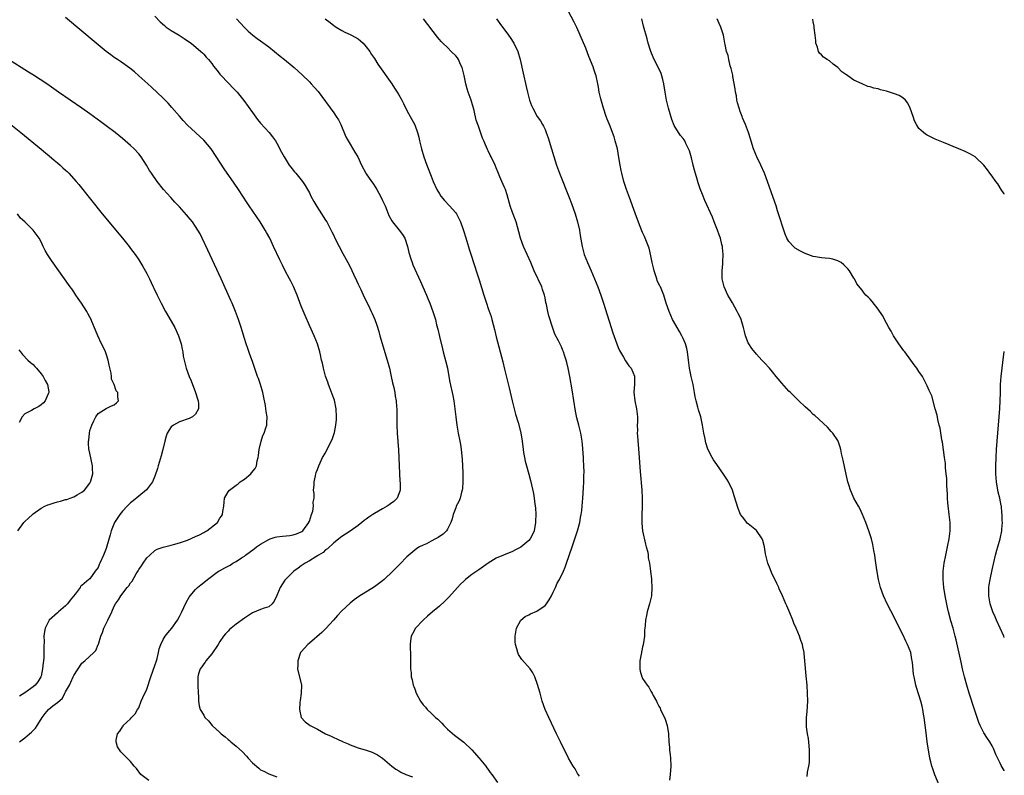
# Model space of a CAD drawing. Units: inches. Extents: x 2622000 to 2625000, y 1515000 to 1518000.
# Drawn here: x 2624758 to 2625000, y 1516271 to 1516457 of the extents above; entities that cross this region are included whole.
import ezdxf

# ---------------------------------------------------------------- set-up
doc = ezdxf.new("R2010")
doc.units = ezdxf.units.IN
doc.header["$MEASUREMENT"] = 0
doc.layers.add('LD26221515_10ft', color=71, linetype='Continuous')

msp = doc.modelspace()

# ---------------------------------------------------------------- linework, layer by layer
at = {"layer": 'LD26221515_10ft'}
for points, elevation in [([(2624791, 1516457.7), (2624792.29, 1516456.29), (2624793.34, 1516455.34), (2624793.8, 1516455), (2624795, 1516454.17), (2624796.98, 1516453), (2624798.2, 1516452.2), (2624799, 1516451.62), (2624799.89, 1516451), (2624802.31, 1516449), (2624802.67, 1516448.67), (2624803, 1516448.35), (2624803.61, 1516447.61), (2624804.19, 1516447), (2624805, 1516446.02), (2624805.39, 1516445.39), (2624806.27, 1516444.27), (2624807, 1516443.42), (2624807.18, 1516443.18), (2624809, 1516441.25), (2624809.26, 1516441), (2624810.1, 1516440.1), (2624811.2, 1516439), (2624812.91, 1516436.91), (2624815, 1516433.93), (2624816.25, 1516432.25), (2624817, 1516431.32), (2624819.09, 1516429), (2624819.95, 1516427.95), (2624820.65, 1516427), (2624821, 1516426.41), (2624822.16, 1516424.16), (2624822.77, 1516423), (2624824.06, 1516421), (2624824.46, 1516420.46), (2624825.35, 1516419.35), (2624825.69, 1516419), (2624827.31, 1516417), (2624827.98, 1516415.98), (2624828.55, 1516415), (2624829, 1516414.18), (2624829.39, 1516413.39), (2624830.07, 1516412.07), (2624830.81, 1516410.81), (2624832, 1516409), (2624832.38, 1516408.38), (2624833, 1516407.47), (2624833.3, 1516407), (2624834.56, 1516404.56), (2624835, 1516403.64), (2624835.28, 1516403), (2624836.3, 1516401), (2624837.27, 1516399.27), (2624838.47, 1516397), (2624839, 1516395.95), (2624839.85, 1516394.15), (2624840.57, 1516392.57), (2624841, 1516391.73), (2624841.65, 1516390.35), (2624842.5, 1516388.5), (2624843.53, 1516386.47), (2624844.23, 1516385), (2624844.45, 1516384.45), (2624845.13, 1516383), (2624845.6, 1516381.6), (2624846.07, 1516380.07), (2624846.36, 1516379), (2624848.14, 1516373), (2624848.68, 1516371), (2624849.14, 1516369), (2624849.44, 1516367.44), (2624849.75, 1516366.25), (2624850.01, 1516365), (2624850.14, 1516364.14), (2624850.37, 1516363), (2624850.47, 1516361.53), (2624850.52, 1516361), (2624850.53, 1516360.53), (2624850.5, 1516359), (2624850.53, 1516357), (2624850.64, 1516355), (2624850.9, 1516350.9), (2624851, 1516349), (2624851.15, 1516345), (2624851.25, 1516343.25), (2624851.31, 1516342.69), (2624851.32, 1516341), (2624851, 1516340.07), (2624850.6, 1516339), (2624849.8, 1516338.2), (2624849, 1516337.61), (2624848.66, 1516337.34), (2624848.16, 1516337), (2624847, 1516336.4), (2624845, 1516335.25), (2624844.61, 1516335), (2624843.66, 1516334.34), (2624843, 1516333.81), (2624842.51, 1516333.49), (2624841.88, 1516333), (2624841, 1516332.27), (2624839, 1516330.9), (2624837.85, 1516330.15), (2624837, 1516329.57), (2624835, 1516328.01), (2624833.43, 1516326.57), (2624833, 1516326.28), (2624832.37, 1516325.63), (2624831.26, 1516325), (2624831, 1516324.82), (2624830.56, 1516324.56), (2624829, 1516323.55), (2624827.97, 1516323), (2624827, 1516322.37), (2624826.2, 1516321.8), (2624825.18, 1516321), (2624825, 1516320.85), (2624823.14, 1516319), (2624823, 1516318.84), (2624821.82, 1516317), (2624821, 1516315.03), (2624820.37, 1516313.63), (2624819.85, 1516313), (2624819, 1516312.24), (2624817.91, 1516311.91), (2624817, 1516311.57), (2624815, 1516310.79), (2624813, 1516309.49), (2624811, 1516308.01), (2624809.73, 1516307), (2624809.35, 1516306.65), (2624809, 1516306.28), (2624808.39, 1516305.61), (2624807.89, 1516305), (2624807, 1516303.68), (2624806.52, 1516303), (2624805, 1516300.67), (2624803.55, 1516299), (2624803.34, 1516298.66), (2624803, 1516298.22), (2624802.51, 1516297.49), (2624802.14, 1516297), (2624801.75, 1516295.75), (2624801.54, 1516295), (2624801.55, 1516293), (2624801.64, 1516291), (2624801.71, 1516290.29), (2624801.74, 1516289), (2624801.92, 1516287.92), (2624802.15, 1516287), (2624803, 1516285.55), (2624803.29, 1516285), (2624804.16, 1516284.16), (2624805.09, 1516283), (2624807, 1516281.28), (2624807.28, 1516281), (2624808.25, 1516280.25), (2624809, 1516279.6), (2624809.34, 1516279.34), (2624809.68, 1516279), (2624811, 1516277.95), (2624812.55, 1516276.55), (2624813.53, 1516275.53), (2624813.97, 1516275), (2624815, 1516273.88), (2624816.53, 1516272.53), (2624817, 1516272.16), (2624817.78, 1516271.78), (2624819, 1516271.11), (2624821, 1516270.43)], 8260), ([(2624951.49, 1516270.51), (2624951.56, 1516271.56), (2624951.87, 1516273), (2624952.03, 1516273.97), (2624952.08, 1516275), (2624952.07, 1516276.07), (2624952.09, 1516277), (2624951.96, 1516278.04), (2624951.83, 1516279.83), (2624951.54, 1516281), (2624951.33, 1516282.67), (2624951.31, 1516283), (2624951.36, 1516285), (2624951.49, 1516286.51), (2624951.62, 1516289), (2624951.59, 1516291), (2624951.45, 1516293), (2624951.25, 1516295.25), (2624950.95, 1516299), (2624950.74, 1516300.74), (2624950.73, 1516301), (2624950.41, 1516302.41), (2624950.31, 1516303), (2624949.95, 1516303.95), (2624949.63, 1516305), (2624948.82, 1516307), (2624948.24, 1516308.24), (2624947.96, 1516309), (2624947.22, 1516310.78), (2624946.46, 1516312.46), (2624946.25, 1516313), (2624945.39, 1516315), (2624945, 1516315.85), (2624944.63, 1516316.63), (2624944.48, 1516317), (2624944.04, 1516317.96), (2624943.36, 1516319.36), (2624943, 1516320.17), (2624942.73, 1516320.73), (2624942.39, 1516321.61), (2624941.83, 1516323), (2624941.64, 1516323.64), (2624941.27, 1516325.27), (2624941.02, 1516327), (2624940.59, 1516328.59), (2624940.45, 1516329), (2624939.04, 1516331.04), (2624937, 1516332.7), (2624936.81, 1516332.81), (2624936.63, 1516333), (2624935.61, 1516334.37), (2624935.53, 1516334.47), (2624935.11, 1516335), (2624934.48, 1516336.48), (2624933.56, 1516339.56), (2624933.08, 1516341), (2624932.15, 1516343), (2624931.71, 1516343.71), (2624930.91, 1516344.91), (2624929.26, 1516347.26), (2624928.45, 1516348.45), (2624928.12, 1516349), (2624927.08, 1516351.08), (2624926.59, 1516352.59), (2624926.49, 1516353), (2624926.38, 1516353.62), (2624926.08, 1516355), (2624925.74, 1516357), (2624925.31, 1516359), (2624924.77, 1516360.77), (2624924.62, 1516361.38), (2624924.16, 1516363), (2624923.95, 1516363.95), (2624923.79, 1516365), (2624923.43, 1516367), (2624922.96, 1516368.96), (2624922.55, 1516371), (2624922.34, 1516372.34), (2624922.28, 1516373), (2624922.02, 1516375), (2624921.86, 1516375.86), (2624921.55, 1516377), (2624921, 1516378.34), (2624920.67, 1516379), (2624920.06, 1516380.06), (2624919.46, 1516381), (2624918.57, 1516382.57), (2624918.36, 1516383), (2624917.94, 1516383.94), (2624917.5, 1516385), (2624916.83, 1516387), (2624916.41, 1516388.41), (2624916.2, 1516389), (2624915.36, 1516391), (2624915.24, 1516391.24), (2624914.62, 1516392.62), (2624914.48, 1516393), (2624913.81, 1516395), (2624913.68, 1516395.68), (2624913.32, 1516397), (2624913, 1516398.69), (2624912.59, 1516400.59), (2624912.45, 1516401), (2624911.66, 1516403), (2624911.44, 1516403.44), (2624911, 1516404.42), (2624910.27, 1516406.27), (2624909.19, 1516409.19), (2624907.74, 1516413), (2624907.02, 1516415), (2624906.38, 1516417), (2624905.86, 1516419), (2624905.69, 1516419.69), (2624905.44, 1516421), (2624905.15, 1516422.85), (2624904.78, 1516425), (2624904.27, 1516427), (2624903.96, 1516427.96), (2624903.6, 1516429), (2624903, 1516430.56), (2624902.3, 1516432.3), (2624902.04, 1516433), (2624901.35, 1516435), (2624900.7, 1516437.3), (2624900.34, 1516439), (2624900.16, 1516440.16), (2624899.99, 1516441), (2624899.53, 1516443), (2624899.38, 1516443.38), (2624899, 1516444.65), (2624898.81, 1516445.19), (2624897.76, 1516447.76), (2624897, 1516449.77), (2624895.67, 1516453), (2624894.85, 1516454.85), (2624894.18, 1516456.18), (2624892.66, 1516459)], 8210), ([(2624789.52, 1516269.52), (2624787.56, 1516271), (2624786.44, 1516272.44), (2624785.9, 1516273), (2624785, 1516274.19), (2624783.61, 1516275.61), (2624782.58, 1516276.58), (2624781.77, 1516277.77), (2624781.45, 1516279), (2624781.44, 1516279.44), (2624781.77, 1516281), (2624782.36, 1516281.64), (2624783, 1516282.72), (2624783.14, 1516282.86), (2624783.19, 1516283), (2624785, 1516284.65), (2624785.26, 1516285), (2624786.12, 1516285.88), (2624786.72, 1516287), (2624787, 1516287.4), (2624787.64, 1516289), (2624788.05, 1516289.95), (2624789, 1516291.98), (2624789.99, 1516295), (2624791, 1516297.77), (2624791.38, 1516299), (2624791.51, 1516299.51), (2624791.87, 1516301), (2624792.07, 1516301.93), (2624792.42, 1516303), (2624793, 1516304.19), (2624793.49, 1516305), (2624794.14, 1516305.86), (2624795.16, 1516307), (2624796.58, 1516309), (2624797, 1516309.9), (2624797.58, 1516311), (2624798.09, 1516312.09), (2624798.65, 1516313.35), (2624799.38, 1516314.62), (2624799.67, 1516315), (2624801, 1516316.53), (2624801.5, 1516317), (2624802.32, 1516317.68), (2624803.44, 1516318.56), (2624803.96, 1516319), (2624806.65, 1516321), (2624806.86, 1516321.14), (2624808.16, 1516321.84), (2624809.48, 1516322.52), (2624810.2, 1516323), (2624811, 1516323.4), (2624812.3, 1516324.3), (2624813, 1516324.76), (2624813.3, 1516325), (2624815.45, 1516326.56), (2624815.95, 1516327), (2624817, 1516327.71), (2624819, 1516328.86), (2624819.39, 1516329), (2624820.61, 1516329.39), (2624821, 1516329.47), (2624822.37, 1516329.63), (2624824.18, 1516329.82), (2624825, 1516329.95), (2624825.8, 1516330.2), (2624827, 1516330.71), (2624827.18, 1516330.82), (2624827.4, 1516331), (2624828.86, 1516333), (2624828.88, 1516333.12), (2624829, 1516333.38), (2624829.53, 1516335), (2624829.84, 1516335.84), (2624830.01, 1516337), (2624829.94, 1516338.06), (2624830.16, 1516339), (2624830.19, 1516340.19), (2624830.04, 1516341), (2624830.18, 1516342.18), (2624830.14, 1516343), (2624830.54, 1516344.54), (2624830.6, 1516345), (2624830.69, 1516345.31), (2624831, 1516346.08), (2624831.31, 1516347), (2624832.25, 1516349), (2624833, 1516350.17), (2624833.7, 1516351.7), (2624834.57, 1516353.43), (2624835.11, 1516354.89), (2624835.15, 1516355.15), (2624835.52, 1516357), (2624835.65, 1516358.35), (2624835.67, 1516359), (2624835.6, 1516361), (2624835.16, 1516363.16), (2624834.63, 1516364.63), (2624834.1, 1516365.9), (2624833.68, 1516367), (2624833.53, 1516367.53), (2624832.97, 1516369.03), (2624832.44, 1516371), (2624832.21, 1516372.21), (2624832.01, 1516373), (2624831.71, 1516374.29), (2624831.57, 1516375), (2624830.98, 1516377), (2624830.16, 1516379), (2624829, 1516381.55), (2624827.95, 1516383.95), (2624827, 1516386.3), (2624825.99, 1516389), (2624825.11, 1516391.11), (2624824.45, 1516392.45), (2624824.13, 1516393), (2624823.05, 1516395), (2624822.37, 1516396.37), (2624821.72, 1516397.72), (2624820.2, 1516401), (2624819.23, 1516403), (2624818.43, 1516404.43), (2624818.12, 1516405), (2624816.85, 1516407), (2624814.18, 1516411), (2624813.73, 1516411.73), (2624811.57, 1516415), (2624810.52, 1516416.52), (2624808.06, 1516420.06), (2624805, 1516424.74), (2624804.8, 1516425), (2624803, 1516427.13), (2624799, 1516430.81), (2624797.97, 1516431.97), (2624797, 1516433.03), (2624795.18, 1516435.18), (2624794.23, 1516436.23), (2624793, 1516437.5), (2624790.18, 1516440.18), (2624789.24, 1516441), (2624787, 1516443.02), (2624785.95, 1516443.95), (2624784.84, 1516444.84), (2624782.51, 1516446.51), (2624781.75, 1516447), (2624781, 1516447.52), (2624780.16, 1516448.16), (2624779, 1516449), (2624776.56, 1516451), (2624769, 1516457.35)], 8270), ([(2624811.03, 1516457), (2624813, 1516454.87), (2624813.97, 1516453.97), (2624815.11, 1516453), (2624816.19, 1516452.19), (2624817, 1516451.61), (2624819, 1516450.11), (2624820.43, 1516449), (2624821.83, 1516447.83), (2624822.87, 1516447), (2624825.26, 1516445), (2624827.24, 1516443.24), (2624829, 1516441.5), (2624829.48, 1516441), (2624830.2, 1516440.2), (2624831.13, 1516439.13), (2624835, 1516433.85), (2624835.59, 1516433), (2624836.13, 1516432.13), (2624836.7, 1516431), (2624838, 1516428), (2624838.52, 1516427), (2624839, 1516426.16), (2624840.21, 1516424.21), (2624840.89, 1516423), (2624841.84, 1516421), (2624842.89, 1516419), (2624843, 1516418.85), (2624844.25, 1516417), (2624844.59, 1516416.59), (2624845.39, 1516415.39), (2624845.58, 1516415), (2624846.11, 1516414.11), (2624846.67, 1516413), (2624847, 1516412.27), (2624847.62, 1516411), (2624848.07, 1516409.93), (2624848.59, 1516408.59), (2624849.3, 1516407.3), (2624849.49, 1516407), (2624851.13, 1516405), (2624851.92, 1516403.92), (2624852.45, 1516403), (2624853.14, 1516401), (2624853.48, 1516399.48), (2624853.93, 1516397.93), (2624854.28, 1516397), (2624854.48, 1516396.48), (2624856.32, 1516392.32), (2624857.83, 1516389), (2624858.17, 1516388.17), (2624858.68, 1516387), (2624859.41, 1516385), (2624860, 1516383), (2624860.32, 1516381.68), (2624860.61, 1516380.61), (2624861, 1516378.8), (2624861.77, 1516375.77), (2624861.94, 1516375), (2624862.59, 1516372.59), (2624862.97, 1516371), (2624863.34, 1516369), (2624863.57, 1516367.57), (2624864.29, 1516364.29), (2624864.55, 1516363), (2624864.83, 1516361), (2624865.04, 1516359), (2624865.28, 1516357), (2624865.64, 1516355), (2624866.06, 1516353), (2624866.18, 1516352.18), (2624866.39, 1516351), (2624866.61, 1516348.61), (2624866.74, 1516345.26), (2624866.79, 1516344.79), (2624866.8, 1516343), (2624866.64, 1516341.36), (2624866.63, 1516341), (2624866.47, 1516340.47), (2624866.09, 1516339), (2624865.79, 1516338.21), (2624865.15, 1516337), (2624865, 1516336.65), (2624864.38, 1516335), (2624864.12, 1516333.88), (2624863.83, 1516333), (2624863, 1516331.37), (2624862.78, 1516331), (2624861.88, 1516330.12), (2624861, 1516329.58), (2624860.66, 1516329.34), (2624860.01, 1516329), (2624859, 1516328.41), (2624857.79, 1516327.79), (2624857, 1516327.43), (2624856.12, 1516327), (2624855.41, 1516326.59), (2624853.49, 1516325), (2624853, 1516324.55), (2624851.24, 1516322.76), (2624849.56, 1516321), (2624847.43, 1516319), (2624847, 1516318.66), (2624845, 1516317.17), (2624841.19, 1516314.81), (2624840.02, 1516313.98), (2624839, 1516313.13), (2624837, 1516311.25), (2624835.92, 1516310.08), (2624834.96, 1516309), (2624833.05, 1516306.95), (2624832.05, 1516305.95), (2624829, 1516303.27), (2624828.62, 1516303), (2624827, 1516301.21), (2624826.85, 1516301), (2624826.15, 1516299), (2624826.14, 1516297.86), (2624826.1, 1516297), (2624827.04, 1516293), (2624827.02, 1516290.98), (2624826.77, 1516289.23), (2624826.67, 1516288.67), (2624826.58, 1516287), (2624827, 1516285.02), (2624827.96, 1516283.96), (2624829.21, 1516283), (2624831, 1516282.11), (2624832.96, 1516281), (2624834.4, 1516280.4), (2624835, 1516280.11), (2624835.79, 1516279.79), (2624837.33, 1516279), (2624838.53, 1516278.53), (2624839, 1516278.32), (2624841, 1516277.56), (2624842.96, 1516276.96), (2624844.44, 1516276.44), (2624845.78, 1516275.78), (2624846.97, 1516275), (2624849.27, 1516273), (2624850.28, 1516272.28), (2624851, 1516271.86), (2624851.52, 1516271.52), (2624852.7, 1516271), (2624854.38, 1516270.38)], 8250), ([(2624832.92, 1516457), (2624834.12, 1516456.12), (2624835, 1516455.41), (2624835.24, 1516455.24), (2624835.58, 1516455), (2624837, 1516454.11), (2624837.73, 1516453.73), (2624839, 1516453.18), (2624839.35, 1516453), (2624841, 1516452.07), (2624841.58, 1516451.58), (2624842.24, 1516451), (2624843, 1516450.14), (2624843.84, 1516449), (2624844.27, 1516448.27), (2624845, 1516447.23), (2624845.87, 1516445.87), (2624849.26, 1516441), (2624849.96, 1516439.96), (2624850.59, 1516439), (2624851, 1516438.29), (2624851.72, 1516437), (2624852.14, 1516436.14), (2624853, 1516434.47), (2624853.82, 1516433), (2624854.91, 1516430.91), (2624855.62, 1516429), (2624855.91, 1516427.91), (2624856.09, 1516427), (2624856.55, 1516425), (2624857.16, 1516423), (2624857.9, 1516421), (2624859, 1516418.28), (2624859.5, 1516417), (2624860.39, 1516415), (2624861, 1516413.95), (2624861.37, 1516413.37), (2624862.25, 1516412.25), (2624863.5, 1516411), (2624865, 1516409.26), (2624865.19, 1516409), (2624866.16, 1516407), (2624866.82, 1516405.18), (2624867, 1516404.66), (2624867.38, 1516403.38), (2624867.76, 1516402.24), (2624868.33, 1516400.33), (2624869, 1516398.36), (2624869.31, 1516397.31), (2624869.79, 1516395.79), (2624870.06, 1516395), (2624870.79, 1516392.79), (2624871.9, 1516389), (2624872.55, 1516387), (2624873, 1516385.7), (2624873.72, 1516383.72), (2624873.93, 1516383), (2624874.24, 1516381.76), (2624874.57, 1516380.57), (2624875, 1516378.75), (2624875.98, 1516375), (2624876.57, 1516372.57), (2624877, 1516370.76), (2624878.17, 1516366.17), (2624878.93, 1516363), (2624879.69, 1516359.69), (2624880.34, 1516357.66), (2624881.06, 1516355.06), (2624881.36, 1516353), (2624881.58, 1516351), (2624881.72, 1516350.28), (2624881.93, 1516349), (2624882.13, 1516348.13), (2624882.42, 1516347), (2624883, 1516344.92), (2624883.39, 1516343.39), (2624884.16, 1516340.16), (2624884.34, 1516339), (2624884.51, 1516337.49), (2624884.65, 1516336.65), (2624884.72, 1516335), (2624884.67, 1516333.33), (2624884.68, 1516333), (2624884.31, 1516331), (2624883.91, 1516330.09), (2624883.35, 1516329), (2624883, 1516328.56), (2624881, 1516326.93), (2624879.69, 1516326.31), (2624879, 1516325.89), (2624876.8, 1516325), (2624875, 1516324.23), (2624873, 1516323), (2624870.67, 1516321.33), (2624869, 1516320.2), (2624867.44, 1516319), (2624867, 1516318.61), (2624866.19, 1516317.81), (2624865.44, 1516317), (2624863.33, 1516314.67), (2624862.34, 1516313.66), (2624861, 1516312.42), (2624859.3, 1516311), (2624858.08, 1516309.92), (2624856.96, 1516309), (2624855.09, 1516307), (2624854.41, 1516305.59), (2624854.04, 1516305), (2624853.88, 1516303.88), (2624853.8, 1516303), (2624853.82, 1516301.82), (2624853.88, 1516301), (2624853.86, 1516299.86), (2624853.9, 1516299), (2624853.87, 1516297), (2624854.01, 1516296.01), (2624854.05, 1516295), (2624854.29, 1516294.29), (2624854.55, 1516293), (2624854.68, 1516292.68), (2624855, 1516291.79), (2624855.23, 1516291.23), (2624855.31, 1516291), (2624856.34, 1516289), (2624857, 1516288.14), (2624857.56, 1516287.56), (2624857.99, 1516287), (2624859, 1516286.09), (2624860.07, 1516285), (2624860.58, 1516284.58), (2624861.59, 1516283.59), (2624862.11, 1516283), (2624863, 1516282.17), (2624864.69, 1516280.69), (2624867, 1516278.95), (2624869, 1516277.07), (2624870.8, 1516275), (2624872.4, 1516273), (2624872.64, 1516272.64), (2624873, 1516272.17), (2624873.49, 1516271.49), (2624873.87, 1516271), (2624875.25, 1516269)], 8240), ([(2624895.43, 1516270.57), (2624895, 1516271.26), (2624894.38, 1516272.38), (2624893.93, 1516273), (2624892.79, 1516275), (2624892.22, 1516276.22), (2624891.76, 1516277), (2624890.78, 1516279), (2624889.83, 1516281), (2624887.96, 1516285), (2624887.06, 1516287), (2624886.32, 1516289), (2624885.75, 1516291), (2624885.17, 1516293.17), (2624884.5, 1516295), (2624883.99, 1516295.99), (2624883.3, 1516297), (2624881.29, 1516299.29), (2624880.49, 1516300.49), (2624880.28, 1516301), (2624880.08, 1516301.92), (2624879.72, 1516303), (2624879.64, 1516303.64), (2624879.65, 1516305), (2624880, 1516307), (2624881.02, 1516309), (2624882.1, 1516309.9), (2624883, 1516310.3), (2624883.44, 1516310.56), (2624885, 1516311.2), (2624887, 1516312.6), (2624887.36, 1516313), (2624888, 1516314), (2624888.6, 1516315), (2624889, 1516315.9), (2624889.53, 1516317), (2624889.96, 1516318.04), (2624890.53, 1516319), (2624891.52, 1516321), (2624891.95, 1516322.05), (2624892.31, 1516323), (2624893.65, 1516327), (2624894.33, 1516329), (2624894.48, 1516329.52), (2624894.99, 1516331), (2624895.51, 1516333), (2624895.72, 1516334.28), (2624895.88, 1516335), (2624896.01, 1516336.01), (2624896.11, 1516337), (2624896.28, 1516339), (2624896.47, 1516341.53), (2624896.54, 1516343), (2624896.57, 1516344.57), (2624896.61, 1516345.39), (2624896.57, 1516347), (2624896.48, 1516348.48), (2624896.47, 1516349), (2624896.21, 1516352.21), (2624896.12, 1516353), (2624895.94, 1516354.06), (2624895.8, 1516355), (2624895.3, 1516357), (2624894.81, 1516358.81), (2624894.46, 1516360.46), (2624893.64, 1516365.64), (2624893.09, 1516369), (2624892.69, 1516371), (2624892.38, 1516372.38), (2624892.2, 1516373), (2624891.78, 1516374.22), (2624891.54, 1516375), (2624891.39, 1516375.39), (2624891, 1516376.27), (2624890.3, 1516377.7), (2624889.41, 1516379.41), (2624888.88, 1516380.88), (2624887.92, 1516383.92), (2624887.67, 1516385), (2624887.35, 1516386.65), (2624887.21, 1516387.21), (2624887, 1516388.3), (2624886.85, 1516389), (2624886.39, 1516390.39), (2624886.16, 1516391), (2624884.35, 1516395), (2624883.48, 1516397), (2624882.56, 1516399), (2624881.66, 1516401), (2624880.97, 1516403), (2624880.58, 1516404.58), (2624879.9, 1516407), (2624879, 1516409.35), (2624878.4, 1516411), (2624877.67, 1516413.67), (2624877.22, 1516415), (2624877, 1516415.52), (2624876.32, 1516417), (2624875.9, 1516418.1), (2624875.37, 1516419.37), (2624875, 1516420.37), (2624874.75, 1516421), (2624873.75, 1516423), (2624873.48, 1516423.48), (2624873, 1516424.48), (2624872.82, 1516424.82), (2624872.57, 1516425.43), (2624871.9, 1516427), (2624871.64, 1516427.64), (2624870.58, 1516430.58), (2624870.45, 1516431), (2624870.08, 1516432.08), (2624869.52, 1516434.48), (2624868.79, 1516437), (2624868.07, 1516439), (2624867.81, 1516439.81), (2624867.49, 1516441), (2624867.09, 1516443.09), (2624866.71, 1516444.71), (2624866.62, 1516445), (2624866.21, 1516445.79), (2624865.67, 1516447), (2624865.42, 1516447.42), (2624865, 1516447.94), (2624863.92, 1516449), (2624863, 1516449.93), (2624861.85, 1516451), (2624861.42, 1516451.42), (2624861, 1516451.94), (2624860.51, 1516452.51), (2624857.09, 1516457)], 8230), ([(2624875.03, 1516457), (2624875.9, 1516455.9), (2624876.5, 1516455), (2624877.58, 1516453.58), (2624877.97, 1516453), (2624878.39, 1516452.39), (2624879.3, 1516451), (2624880.29, 1516449), (2624880.9, 1516447), (2624881.62, 1516443.62), (2624882.35, 1516440.35), (2624882.66, 1516439), (2624883, 1516437.65), (2624883.19, 1516437), (2624883.69, 1516435.69), (2624883.97, 1516435), (2624885.08, 1516433), (2624885.89, 1516431.89), (2624886.36, 1516431), (2624886.61, 1516430.61), (2624887, 1516429.75), (2624887.3, 1516429), (2624887.75, 1516427.75), (2624888.58, 1516425), (2624889.12, 1516423.12), (2624889.79, 1516421), (2624890.52, 1516419), (2624892.96, 1516413), (2624893.53, 1516411.53), (2624894.41, 1516409), (2624895, 1516407), (2624895.46, 1516405), (2624895.65, 1516403.65), (2624896.09, 1516401), (2624896.64, 1516399), (2624897.43, 1516397), (2624898.33, 1516395), (2624899.2, 1516393), (2624900, 1516391), (2624900.71, 1516389), (2624901.36, 1516387), (2624903.69, 1516379.69), (2624904.67, 1516377), (2624905, 1516376.13), (2624905.33, 1516375.32), (2624906.28, 1516373.72), (2624906.79, 1516372.79), (2624907.62, 1516371.62), (2624908.17, 1516371), (2624909.03, 1516369.03), (2624908.99, 1516367), (2624908.86, 1516365.14), (2624909.1, 1516363), (2624909.52, 1516361), (2624909.71, 1516359), (2624909.71, 1516357.71), (2624909.65, 1516357), (2624909.7, 1516355.7), (2624909.68, 1516355), (2624909.73, 1516354.27), (2624910.09, 1516350.09), (2624910.42, 1516345.58), (2624910.81, 1516341), (2624910.91, 1516339), (2624910.9, 1516337), (2624910.83, 1516334.83), (2624910.83, 1516332.83), (2624911, 1516331), (2624911.69, 1516327.69), (2624911.91, 1516327), (2624912.25, 1516325.75), (2624912.35, 1516325), (2624912.35, 1516324.35), (2624912.69, 1516323), (2624912.96, 1516321.04), (2624912.96, 1516320.96), (2624913.15, 1516319.15), (2624913.2, 1516318.8), (2624913.3, 1516317), (2624913.18, 1516315), (2624912.73, 1516313), (2624912.15, 1516311), (2624911.92, 1516310.08), (2624911.72, 1516309), (2624911.63, 1516307.63), (2624911.54, 1516307), (2624911.5, 1516306.5), (2624911.45, 1516305), (2624911.13, 1516302.87), (2624911, 1516302.43), (2624910.61, 1516300.61), (2624910.31, 1516299), (2624910.33, 1516297.67), (2624910.28, 1516297), (2624910.38, 1516296.38), (2624910.8, 1516295), (2624910.86, 1516294.86), (2624911, 1516294.58), (2624912.09, 1516293), (2624912.49, 1516292.49), (2624913, 1516291.48), (2624913.22, 1516291.22), (2624913.31, 1516291), (2624913.58, 1516290.42), (2624914.39, 1516289), (2624914.62, 1516288.62), (2624915, 1516287.8), (2624915.31, 1516287.31), (2624915.42, 1516287), (2624915.76, 1516286.24), (2624916.39, 1516285), (2624916.57, 1516284.57), (2624917.05, 1516283), (2624917.34, 1516281), (2624917.42, 1516279), (2624917.59, 1516277.59), (2624917.61, 1516277), (2624917.8, 1516275.8), (2624917.88, 1516275), (2624917.96, 1516273), (2624917.77, 1516271), (2624917.58, 1516269.58)], 8220), ([(2624985.83, 1516263.83), (2624982.93, 1516270.93), (2624982.39, 1516272.39), (2624982.19, 1516273), (2624981.93, 1516274.07), (2624981.67, 1516275), (2624981.56, 1516275.56), (2624981.32, 1516277), (2624981.04, 1516279), (2624980.74, 1516281.26), (2624980.3, 1516285), (2624980.15, 1516285.85), (2624979.99, 1516287), (2624979.81, 1516287.81), (2624979.49, 1516289), (2624978.39, 1516292.39), (2624978.2, 1516293), (2624977.78, 1516295), (2624977.68, 1516295.68), (2624977.43, 1516298.57), (2624977.36, 1516299), (2624977.28, 1516299.28), (2624976.96, 1516301), (2624976.17, 1516303), (2624975.77, 1516303.77), (2624975, 1516305.45), (2624974.2, 1516307), (2624973, 1516309.51), (2624971.2, 1516313), (2624970.29, 1516315), (2624969.55, 1516317), (2624969.03, 1516319), (2624968.62, 1516321.38), (2624968.26, 1516324.26), (2624968.12, 1516325), (2624967.89, 1516326.11), (2624967.63, 1516327.63), (2624967.28, 1516329), (2624967, 1516329.99), (2624966.67, 1516331), (2624965.94, 1516333), (2624965.12, 1516335), (2624964.43, 1516336.43), (2624964.14, 1516337), (2624963, 1516339), (2624962.41, 1516340.41), (2624962.12, 1516341), (2624961.71, 1516342.29), (2624961.51, 1516343), (2624961, 1516345.24), (2624960.38, 1516348.38), (2624959.97, 1516350.03), (2624959.76, 1516351), (2624959.59, 1516351.59), (2624959.1, 1516353), (2624959, 1516353.2), (2624957.8, 1516355), (2624957.43, 1516355.43), (2624956.46, 1516356.46), (2624953.34, 1516359.34), (2624953, 1516359.64), (2624952.32, 1516360.32), (2624951, 1516361.5), (2624949.44, 1516363), (2624949, 1516363.39), (2624947.4, 1516365), (2624947, 1516365.37), (2624945.28, 1516367.28), (2624944.36, 1516368.36), (2624943.85, 1516369), (2624943, 1516370.12), (2624942.23, 1516371), (2624941, 1516372.29), (2624940.64, 1516372.64), (2624940.37, 1516373), (2624939, 1516374.42), (2624937.86, 1516375.86), (2624937.12, 1516377), (2624937, 1516377.26), (2624936.31, 1516379), (2624936.05, 1516380.05), (2624935.86, 1516381), (2624935.61, 1516381.86), (2624935.27, 1516383), (2624935, 1516383.56), (2624934.5, 1516384.5), (2624934.28, 1516385), (2624933.08, 1516387.08), (2624932.34, 1516388.34), (2624931.97, 1516389), (2624931.04, 1516391), (2624930.59, 1516393), (2624930.57, 1516395), (2624930.7, 1516396.7), (2624930.77, 1516397.23), (2624930.83, 1516399), (2624930.65, 1516400.65), (2624930.63, 1516401), (2624930.53, 1516401.47), (2624930.13, 1516403), (2624929.83, 1516403.83), (2624929.43, 1516405), (2624928.64, 1516407), (2624928.16, 1516408.16), (2624926.31, 1516412.31), (2624925.74, 1516413.74), (2624925.2, 1516415.2), (2624924.68, 1516416.68), (2624924.42, 1516417.58), (2624923.73, 1516419.73), (2624923.41, 1516421), (2624923, 1516422.81), (2624922.51, 1516424.51), (2624922.32, 1516425), (2624921.66, 1516426.34), (2624921.37, 1516427), (2624921.24, 1516427.24), (2624921, 1516427.59), (2624920.33, 1516428.33), (2624919.86, 1516429), (2624918.77, 1516430.77), (2624918.21, 1516432.21), (2624917.37, 1516435), (2624916.87, 1516437), (2624916.52, 1516439), (2624916.22, 1516441), (2624915.94, 1516442.06), (2624915.71, 1516443), (2624915.53, 1516443.53), (2624914.92, 1516444.92), (2624913.86, 1516447), (2624913.6, 1516447.6), (2624913.04, 1516449), (2624912.4, 1516451), (2624912.08, 1516452.08), (2624911.23, 1516455.23), (2624910.79, 1516457)], 8200), ([(2625000, 1516271.9), (2624999.96, 1516271.96), (2624999.22, 1516273.22), (2624999, 1516273.76), (2624997.94, 1516275.94), (2624997.53, 1516277), (2624997.34, 1516277.34), (2624997, 1516278.01), (2624996.44, 1516279), (2624995.83, 1516279.83), (2624995, 1516281.24), (2624994.1, 1516283), (2624993.76, 1516283.76), (2624993.32, 1516285), (2624992.65, 1516287), (2624991.37, 1516291), (2624990.77, 1516293), (2624990.23, 1516295), (2624989.73, 1516297), (2624989.35, 1516298.65), (2624988.13, 1516304.13), (2624987.91, 1516305), (2624987.38, 1516307), (2624986.84, 1516308.84), (2624986.28, 1516311), (2624986.05, 1516312.05), (2624985.46, 1516315), (2624985.12, 1516317), (2624984.92, 1516319), (2624984.96, 1516321), (2624985.24, 1516323), (2624985.63, 1516325), (2624986.05, 1516327), (2624986.43, 1516329), (2624986.66, 1516331), (2624986.65, 1516333), (2624986.45, 1516335), (2624986.12, 1516337.88), (2624986.04, 1516339), (2624986.02, 1516340.02), (2624985.86, 1516342.14), (2624985.84, 1516343.84), (2624985.72, 1516345), (2624985.55, 1516346.45), (2624985.53, 1516347.53), (2624985.3, 1516349), (2624984.78, 1516352.78), (2624984.64, 1516353.36), (2624984.22, 1516356.22), (2624983.99, 1516357), (2624983.64, 1516358.36), (2624983.47, 1516359.47), (2624983.02, 1516361), (2624982.16, 1516364.16), (2624981.73, 1516365), (2624981.54, 1516365.54), (2624981, 1516366.63), (2624980.84, 1516367), (2624979.83, 1516369), (2624979, 1516370.17), (2624978.51, 1516371), (2624977.82, 1516371.82), (2624977.02, 1516373), (2624975.52, 1516375), (2624975.31, 1516375.31), (2624974.46, 1516376.46), (2624974.08, 1516377), (2624972.75, 1516379), (2624972.13, 1516380.13), (2624971.6, 1516381), (2624971, 1516382.06), (2624970.01, 1516384.01), (2624969, 1516385.55), (2624967.46, 1516387.46), (2624967, 1516387.97), (2624966.48, 1516388.48), (2624965.9, 1516389), (2624965.48, 1516389.48), (2624965, 1516390.22), (2624963.74, 1516391.74), (2624963.11, 1516393), (2624963, 1516393.15), (2624961.87, 1516395), (2624961.47, 1516395.47), (2624960.49, 1516396.49), (2624959.82, 1516397), (2624959, 1516397.47), (2624957.83, 1516397.83), (2624957, 1516397.99), (2624955.88, 1516398.12), (2624955, 1516398.19), (2624953.54, 1516398.46), (2624953, 1516398.53), (2624951, 1516399.26), (2624949.81, 1516399.81), (2624948.56, 1516400.56), (2624948.09, 1516401), (2624947, 1516402.2), (2624946.51, 1516403), (2624946.04, 1516404.04), (2624944.23, 1516409.77), (2624943.83, 1516411), (2624943.15, 1516413), (2624941.73, 1516417), (2624940.96, 1516419), (2624940.06, 1516421), (2624939.1, 1516423), (2624938.29, 1516425), (2624937.94, 1516426.06), (2624937.51, 1516427.51), (2624937.03, 1516429), (2624936.33, 1516431), (2624935.88, 1516431.88), (2624935.61, 1516432.66), (2624935.49, 1516433), (2624935, 1516434.17), (2624934.73, 1516435), (2624934.37, 1516436.37), (2624934.22, 1516437), (2624934.06, 1516438.06), (2624933.87, 1516439), (2624933.78, 1516439.78), (2624933.22, 1516442.78), (2624933.16, 1516443.16), (2624933, 1516443.8), (2624932.79, 1516444.79), (2624932.58, 1516445.42), (2624932.18, 1516447), (2624932.01, 1516448.01), (2624931.63, 1516449), (2624931.3, 1516450.7), (2624931.26, 1516451), (2624930.9, 1516453), (2624930.27, 1516455), (2624929.86, 1516455.86), (2624929.37, 1516457)], 8190), ([(2625000, 1516413.84), (2624999.94, 1516413.94), (2624999.19, 1516415), (2624998.37, 1516416.37), (2624997.88, 1516417), (2624997, 1516418.3), (2624996.45, 1516419), (2624995.84, 1516419.84), (2624994.94, 1516421), (2624993, 1516422.84), (2624992.79, 1516423), (2624991.67, 1516423.67), (2624991, 1516423.99), (2624990.34, 1516424.34), (2624988.81, 1516425), (2624985, 1516426.56), (2624983, 1516427.4), (2624981, 1516428.36), (2624980.59, 1516428.59), (2624980.09, 1516429), (2624979, 1516430.01), (2624978.41, 1516431), (2624977.9, 1516431.9), (2624977.61, 1516433), (2624976.86, 1516435), (2624976.22, 1516436.22), (2624975.65, 1516437), (2624975, 1516437.59), (2624974.14, 1516438.14), (2624973, 1516438.58), (2624971.72, 1516439), (2624971, 1516439.23), (2624969.55, 1516439.55), (2624969, 1516439.76), (2624967.91, 1516439.91), (2624967, 1516440.26), (2624966.38, 1516440.38), (2624965, 1516441.01), (2624963, 1516441.95), (2624961.51, 1516443), (2624961.19, 1516443.19), (2624961, 1516443.34), (2624960, 1516444), (2624959.06, 1516445), (2624957.85, 1516445.85), (2624957, 1516446.7), (2624956.45, 1516447), (2624955.54, 1516447.54), (2624955, 1516448.17), (2624954.53, 1516448.53), (2624954.28, 1516449), (2624954, 1516450), (2624953.65, 1516451), (2624953.65, 1516451.65), (2624953.42, 1516453), (2624953.2, 1516454.8), (2624953.23, 1516455), (2624953.2, 1516455.2), (2624953, 1516456.29), (2624952.91, 1516456.91)], 8180), ([(2624757.71, 1516279), (2624759, 1516280), (2624760.11, 1516281), (2624760.61, 1516281.39), (2624761, 1516281.8), (2624761.64, 1516282.36), (2624762, 1516283), (2624763, 1516284.61), (2624763.23, 1516285), (2624764.01, 1516285.99), (2624764.78, 1516287), (2624765.91, 1516287.91), (2624767, 1516288.72), (2624768.22, 1516289.78), (2624768.86, 1516291), (2624769, 1516291.31), (2624769.95, 1516293), (2624770.31, 1516293.69), (2624770.85, 1516295), (2624771, 1516295.34), (2624773, 1516298.36), (2624773.74, 1516299), (2624775.96, 1516301), (2624776.46, 1516301.54), (2624777.05, 1516302.95), (2624777.07, 1516303.07), (2624777.69, 1516305), (2624778.1, 1516305.9), (2624778.45, 1516307), (2624779.38, 1516309), (2624780.35, 1516311), (2624781, 1516312.42), (2624781.33, 1516313), (2624782.05, 1516313.95), (2624782.63, 1516315), (2624784.17, 1516317), (2624784.56, 1516317.44), (2624785, 1516318.18), (2624785.39, 1516318.61), (2624786.38, 1516320.38), (2624786.85, 1516321.15), (2624787, 1516321.45), (2624787.65, 1516322.35), (2624788.06, 1516323), (2624789, 1516324.3), (2624789.71, 1516325), (2624791, 1516326.14), (2624791.53, 1516326.47), (2624793.02, 1516326.98), (2624795, 1516327.45), (2624795.56, 1516327.56), (2624797, 1516328), (2624798.5, 1516328.5), (2624799, 1516328.7), (2624801, 1516329.55), (2624801.98, 1516330.02), (2624803, 1516330.59), (2624803.29, 1516330.71), (2624803.78, 1516331), (2624806.4, 1516333), (2624807, 1516334.07), (2624807.39, 1516334.61), (2624807.61, 1516335), (2624807.7, 1516335.7), (2624807.92, 1516337), (2624808.12, 1516339), (2624809, 1516340.54), (2624809.31, 1516341), (2624811, 1516342.17), (2624811.47, 1516342.53), (2624812, 1516343), (2624813, 1516343.71), (2624814.6, 1516345), (2624814.79, 1516345.21), (2624815.67, 1516346.33), (2624816.01, 1516347), (2624816.19, 1516348.19), (2624816.4, 1516349), (2624816.48, 1516349.52), (2624816.65, 1516351), (2624817.15, 1516353), (2624817.56, 1516354.44), (2624817.85, 1516355), (2624818.31, 1516356.31), (2624818.49, 1516357), (2624818.53, 1516357.47), (2624818.59, 1516359), (2624818.34, 1516360.34), (2624818.3, 1516361), (2624818.17, 1516361.83), (2624817.8, 1516363.8), (2624817.51, 1516365), (2624816.95, 1516367), (2624816.48, 1516368.48), (2624816.26, 1516369), (2624815.85, 1516370.15), (2624815.43, 1516371.43), (2624815, 1516372.68), (2624814.35, 1516374.35), (2624813.82, 1516375.82), (2624813.42, 1516377), (2624813, 1516378.33), (2624812.19, 1516381), (2624811.53, 1516383), (2624810.82, 1516385), (2624810.01, 1516387), (2624809.7, 1516387.7), (2624807.28, 1516393), (2624804.03, 1516400.03), (2624802.64, 1516403), (2624802.09, 1516404.09), (2624801.58, 1516405), (2624801, 1516405.86), (2624800.2, 1516407), (2624799.66, 1516407.66), (2624798.74, 1516408.74), (2624797, 1516410.71), (2624795.92, 1516411.92), (2624794.91, 1516413), (2624793.14, 1516415), (2624791.52, 1516417), (2624790.11, 1516419), (2624789.67, 1516419.67), (2624788.92, 1516421), (2624787.64, 1516423), (2624787, 1516423.75), (2624785.86, 1516425), (2624785, 1516425.8), (2624783.64, 1516427), (2624783, 1516427.55), (2624781.22, 1516429), (2624779, 1516430.68), (2624777.66, 1516431.66), (2624775, 1516433.59), (2624773, 1516435), (2624767.27, 1516439), (2624764.37, 1516441), (2624761.14, 1516443.14), (2624759.91, 1516443.91), (2624758.12, 1516445), (2624754.99, 1516447)], 8280), ([(2624755.55, 1516431), (2624758.03, 1516429), (2624763, 1516424.91), (2624764.06, 1516424.06), (2624765, 1516423.25), (2624766.23, 1516422.23), (2624767, 1516421.55), (2624767.66, 1516421), (2624768.36, 1516420.36), (2624769, 1516419.75), (2624769.39, 1516419.39), (2624769.79, 1516419), (2624771.61, 1516417), (2624772.25, 1516416.25), (2624778.05, 1516409), (2624781.34, 1516405), (2624782.08, 1516404.08), (2624782.98, 1516403), (2624784.62, 1516401), (2624785, 1516400.47), (2624786.11, 1516399), (2624787, 1516397.7), (2624788.04, 1516396.04), (2624789, 1516394.28), (2624789.62, 1516393), (2624790.09, 1516392.09), (2624790.57, 1516391), (2624790.72, 1516390.72), (2624791.51, 1516389), (2624792.02, 1516388.02), (2624792.52, 1516387), (2624793.61, 1516385), (2624795, 1516382.6), (2624795.88, 1516381), (2624796.79, 1516379), (2624797.44, 1516377), (2624797.66, 1516375.66), (2624797.83, 1516375), (2624797.96, 1516373.96), (2624798.32, 1516372.32), (2624798.68, 1516371), (2624799.43, 1516369), (2624799.89, 1516367.89), (2624800.99, 1516365), (2624801.43, 1516363.43), (2624801.6, 1516363), (2624801.72, 1516362.28), (2624801.73, 1516361), (2624801, 1516359.68), (2624800.26, 1516359), (2624799.41, 1516358.59), (2624797, 1516357.77), (2624795.56, 1516357), (2624795, 1516356.58), (2624794.03, 1516355), (2624793.73, 1516354.27), (2624793.46, 1516353), (2624792.97, 1516351), (2624792.55, 1516349.45), (2624791.83, 1516347), (2624791.66, 1516346.34), (2624791, 1516344.43), (2624790.36, 1516343), (2624788.92, 1516341.08), (2624787, 1516339.52), (2624785.67, 1516338.33), (2624785, 1516337.87), (2624784.15, 1516337), (2624783, 1516335.77), (2624782.39, 1516335), (2624781.07, 1516333), (2624780.22, 1516331), (2624779.98, 1516330.02), (2624779.2, 1516327.2), (2624779, 1516326.64), (2624778.37, 1516325), (2624777.47, 1516323), (2624777.31, 1516322.69), (2624777, 1516321.91), (2624776.32, 1516321), (2624775, 1516319.15), (2624774.74, 1516319), (2624773, 1516317.52), (2624772.65, 1516317.35), (2624772.57, 1516317), (2624771.34, 1516315.34), (2624770.11, 1516313.89), (2624769.49, 1516313), (2624769, 1516312.48), (2624767.28, 1516311), (2624767.11, 1516310.89), (2624767, 1516310.8), (2624764.98, 1516309), (2624764, 1516307), (2624763.83, 1516306.17), (2624763.69, 1516305), (2624763.74, 1516303.74), (2624763.63, 1516302.37), (2624763.68, 1516301), (2624763.66, 1516299.66), (2624763.58, 1516299), (2624763.5, 1516298.5), (2624763.37, 1516297), (2624763, 1516295.22), (2624762.94, 1516295), (2624762.18, 1516293.82), (2624761.52, 1516293), (2624761, 1516292.57), (2624759, 1516291.1), (2624757.7, 1516290.3)], 8290), ([(2624757.22, 1516331), (2624758.75, 1516333), (2624759, 1516333.26), (2624759.91, 1516334.08), (2624760.83, 1516335), (2624761, 1516335.14), (2624763, 1516336.52), (2624763.89, 1516337), (2624764.66, 1516337.34), (2624765, 1516337.46), (2624766.18, 1516337.82), (2624767, 1516338.11), (2624767.75, 1516338.25), (2624769, 1516338.65), (2624769.3, 1516338.7), (2624770.16, 1516339), (2624771, 1516339.34), (2624771.84, 1516339.84), (2624773, 1516340.48), (2624773.68, 1516341), (2624775, 1516342.72), (2624775.18, 1516343), (2624775.26, 1516343.26), (2624775.71, 1516345), (2624775.67, 1516346.33), (2624775.66, 1516347), (2624775, 1516350.08), (2624774.81, 1516350.81), (2624774.77, 1516351), (2624774.63, 1516352.63), (2624774.63, 1516353), (2624774.69, 1516353.31), (2624774.86, 1516355), (2624775, 1516355.63), (2624775.44, 1516357), (2624775.92, 1516358.08), (2624776.46, 1516359), (2624777, 1516359.86), (2624779, 1516361.06), (2624780.28, 1516361.72), (2624781, 1516361.97), (2624781.5, 1516362.5), (2624782.03, 1516363), (2624781.85, 1516363.85), (2624781.89, 1516365), (2624781.47, 1516365.47), (2624780.93, 1516367), (2624780.29, 1516368.29), (2624780.3, 1516369), (2624780.25, 1516369.75), (2624779.74, 1516371.74), (2624779.5, 1516373), (2624779, 1516374.54), (2624778.83, 1516375), (2624778.29, 1516376.29), (2624777.87, 1516377), (2624776.91, 1516379), (2624776.33, 1516380.33), (2624775.48, 1516382.52), (2624775.27, 1516383), (2624775, 1516383.53), (2624774.48, 1516384.48), (2624774.22, 1516385), (2624772.96, 1516387), (2624772.13, 1516388.13), (2624771.57, 1516389), (2624771, 1516389.82), (2624770.51, 1516390.51), (2624770.17, 1516391), (2624765.53, 1516397.53), (2624764.58, 1516399), (2624764.02, 1516400.02), (2624763.53, 1516401), (2624763, 1516402.14), (2624762.5, 1516403), (2624761, 1516404.99), (2624758.97, 1516407), (2624757.94, 1516407.94), (2624757.16, 1516409)], 8300), ([(2624757.53, 1516375.53), (2624757.91, 1516375), (2624758.38, 1516374.38), (2624759.7, 1516373), (2624760.38, 1516372.38), (2624761, 1516371.88), (2624761.44, 1516371.44), (2624761.84, 1516371), (2624763, 1516369.62), (2624763.47, 1516369), (2624763.96, 1516367.96), (2624764.53, 1516367), (2624764.85, 1516365.15), (2624764.86, 1516365), (2624764.71, 1516364.71), (2624764.01, 1516363), (2624763.54, 1516362.46), (2624763, 1516361.99), (2624762.39, 1516361.61), (2624761.26, 1516361), (2624760.61, 1516360.61), (2624759, 1516359.73), (2624758.31, 1516359), (2624757.6, 1516357.6)], 8310), ([(2625000, 1516304.7), (2624999.9, 1516305), (2624999.01, 1516307.01), (2624998.09, 1516309), (2624997.77, 1516309.77), (2624997.2, 1516311), (2624996.51, 1516313), (2624996.18, 1516315), (2624996.22, 1516316.22), (2624996.21, 1516317), (2624996.3, 1516317.7), (2624996.52, 1516319), (2624997, 1516321.39), (2624997.84, 1516325), (2624998.19, 1516326.19), (2624998.39, 1516327), (2624998.99, 1516329), (2624999.4, 1516331), (2624999.39, 1516331.39), (2624999.52, 1516333), (2624999.47, 1516333.47), (2624999.48, 1516335), (2624999.4, 1516335.4), (2624999.27, 1516337), (2624999.21, 1516337.21), (2624998.87, 1516339), (2624998.51, 1516340.51), (2624998.07, 1516343), (2624997.92, 1516345), (2624997.91, 1516347), (2624997.96, 1516349), (2624998.06, 1516351), (2624998.21, 1516353), (2624998.75, 1516359), (2624998.9, 1516361.1), (2624998.97, 1516363), (2624999.03, 1516365), (2624999.1, 1516367), (2624999.24, 1516369), (2624999.44, 1516371), (2624999.8, 1516373.8), (2624999.98, 1516375), (2625000, 1516375.14)], 8180)]:
    msp.add_lwpolyline(points, dxfattribs=dict(at, elevation=elevation))

doc.saveas('drawing.dxf')
